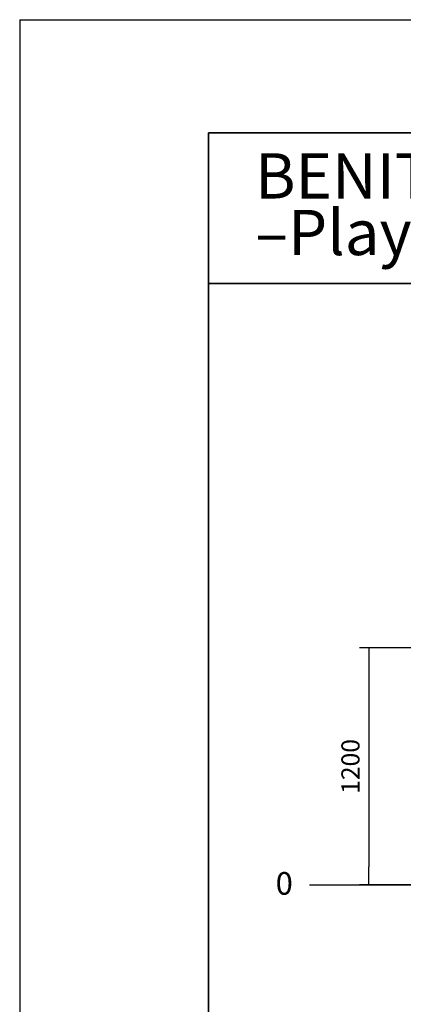
# Model space of a CAD drawing. Units: millimetres. Extents: x -5 to 212, y -5 to 302.
# Drawn here: x -5 to 46, y 171 to 302 of the extents above; entities that cross this region are included whole.
import ezdxf
from ezdxf.lldxf.tags import DXFTag

# ---------------------------------------------------------------- set-up
doc = ezdxf.new("R2010")
doc.units = ezdxf.units.MM
for name, color, linetype in [('D', 7, 'Continuous'), ('Default', 7, 'Continuous'), ('Predeterminado', 7, 'Continuous')]:
    doc.layers.add(name, color=color, linetype=linetype)
doc.styles.add('Circular', font='circularstdbook.ttf', dxfattribs={"height": 1})
doc.styles.add('SEACAD_Arial', font='arial.ttf')
tags = doc.linetypes.add('HIDDEN2', pattern=[4.7625, 3.175, -1.5875]).pattern_tags.tags
tags[6:7] = [DXFTag(74, 4), DXFTag(75, 0), DXFTag(340, '0'), DXFTag(46, 0.0), DXFTag(50, 0.0), DXFTag(44, 0.0), DXFTag(45, 0.0)]
tags[4:5] = [DXFTag(74, 4), DXFTag(75, 0), DXFTag(340, '0'), DXFTag(46, 0.0), DXFTag(50, 0.0), DXFTag(44, 0.0), DXFTag(45, 0.0)]

# ---------------------------------------------------------------- blocks, each defined once
blk = doc.blocks.new('_SE_FILLED')
at = {"color": 0}
blk.add_line((0, 0), (-1, 0), dxfattribs=at)
blk.add_solid([(0, 0), (-1, -0.1665), (-1, 0.1665), (0, 0)], dxfattribs=at)

msp = doc.modelspace()

# ---------------------------------------------------------------- linework, layer by layer
at = {"color": 0}
for q in [(211.93, 302.03), (-5.07, -4.97)]:
    msp.add_line((-5.07, 302.03), q, dxfattribs=at)
for p, q in [((48.83, 218.72), (39.98, 218.72)), ((41.18, 216.32), (41.18, 189.7)), ((49.27, 187.3), (39.98, 187.3))]:
    msp.add_line(p, q)
at = {"layer": 'Predeterminado', "color": 7, "linetype": 'Continuous', "lineweight": 35}
for p, q in [((199.93, 287.03), (19.93, 287.03)), ((19.93, 287.03), (19.93, 10.03)), ((19.93, 267.03), (199.93, 267.03))]:
    msp.add_line(p, q, dxfattribs=at)
at = {"layer": 'Predeterminado', "color": 7, "linetype": 'HIDDEN2', "lineweight": 25}
msp.add_line((33.33, 187.31), (190.14, 187.34), dxfattribs=at)

# ---------------------------------------------------------------- block references
at = {"xscale": 2.4, "yscale": 2.4, "zscale": 2.4}
for p, rotation in [((41.18, 218.72), 90), ((41.18, 187.3), 270)]:
    msp.add_blockref('_SE_FILLED', p, dxfattribs=dict(at, rotation=rotation))

# ---------------------------------------------------------------- texts
at = {"insert": (38.76, 203.01), "char_height": 2.4, "attachment_point": 5, "rotation": 90, "style": 'SEACAD_Arial'}
msp.add_mtext('\\A1;1200', dxfattribs=at)
at = {"layer": 'D', "lineweight": -2, "insert": (26.11, 284.32), "char_height": 6, "width": 36.1269, "attachment_point": 1, "line_spacing_factor": 0.75, "style": 'Circular'}
msp.add_mtext('{\\fCircular Std Bold|b0|i0|c0|p34;\\C7;BENITO\\P–Play}', dxfattribs=at)
at = {"layer": 'Default', "color": 7, "linetype": 'Continuous', "style": 'Circular'}
msp.add_text('0', height=3, dxfattribs=at).set_placement((28.85, 186))

doc.saveas('drawing.dxf')
